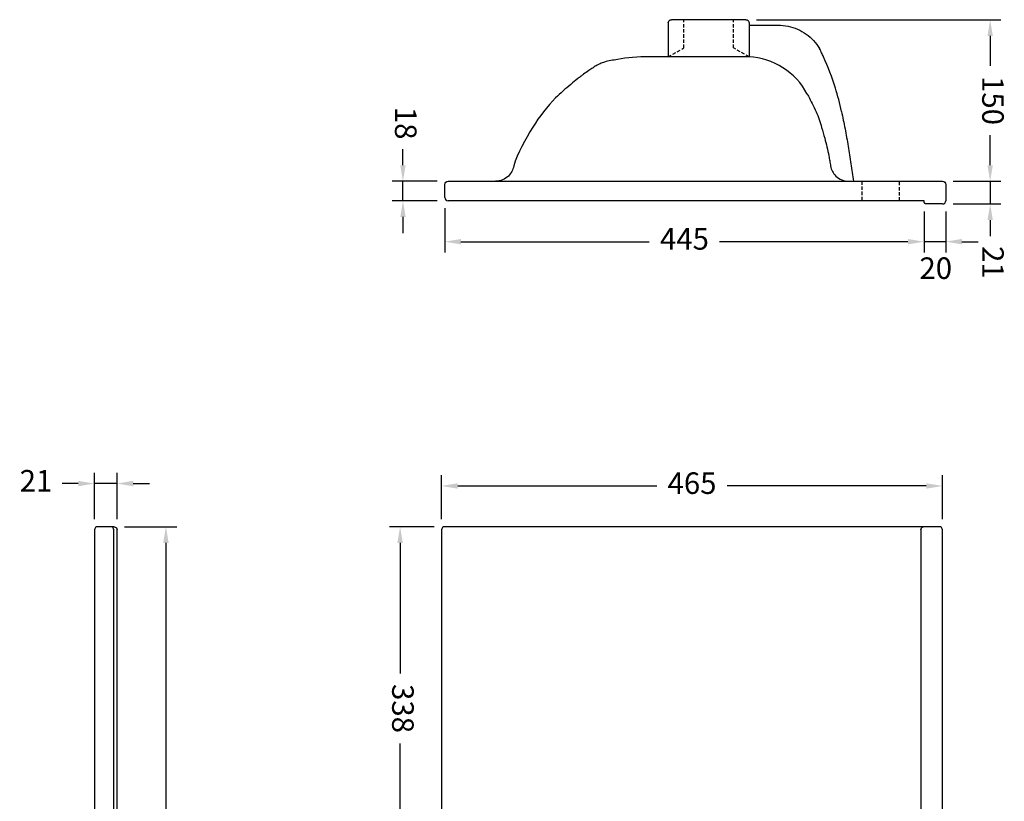
# Model space of a CAD drawing. Units: centimetres. Extents: x 7072 to 8112, y -7208 to -5468.
# Drawn here: x 7198 to 8112, y -6194 to -5468 of the extents above; entities that cross this region are included whole.
import ezdxf

# ---------------------------------------------------------------- set-up
doc = ezdxf.new("R2010")
doc.units = ezdxf.units.CM
doc.header["$PDSIZE"] = -1
doc.linetypes.add('HIDDEN', pattern=[9.525, 6.35, -3.175])
doc.styles.get("Standard").update_dxf_attribs({"font": 'calibri.ttf'})
doc.dimstyles.new('ISO-25', dxfattribs={"dimtxt": 20, "dimasz": 15, "dimexe": 10, "dimexo": 10, "dimgap": 10, "dimtad": 0, "dimdec": 0, "dimdsep": 46, "dimtxsty": 'Standard', "dimcen": 0, "dimclrd": 8, "dimclre": 8, "dimadec": 0, "dimazin": 0, "dimtfac": 1, "dimtdec": 0, "dimtmove": 0, "dimatfit": 3, "dimfxl": 1, "dimtfill": 1, "dimarcsym": 0})

# ---------------------------------------------------------------- blocks, each defined once
blk = doc.blocks.new('*D122')
at = {"color": 8, "lineweight": -2, "transparency": 16777216}
for p, q in [((7582.93, -5938.86), (7541.43, -5938.86)), ((7551.43, -5953.86), (7551.43, -6075.1)), ((7551.43, -6261.37), (7551.43, -6140.13)), ((7579.93, -6276.37), (7541.43, -6276.37))]:
    blk.add_line(p, q, dxfattribs=at)
at = {"color": 8, "transparency": 16777216}
for points in [[(7553.93, -5953.86), (7548.93, -5953.86), (7551.43, -5938.86)], [(7553.93, -6261.37), (7548.93, -6261.37), (7551.43, -6276.37)]]:
    blk.add_solid(points, dxfattribs=at)
at = {"layer": 'Defpoints', "color": 0, "transparency": 16777216}
for p in [(7551.43, -5938.86), (7592.93, -5938.86), (7589.93, -6276.37)]:
    blk.add_point(p, dxfattribs=at)
at = {"color": 0, "transparency": 16777216, "insert": (7551.43, -6107.61), "char_height": 20, "attachment_point": 5, "rotation": 270, "bg_fill": 3, "box_fill_scale": 1.1, "bg_fill_color": 256, "bg_fill_true_color": 13158600, "bg_fill_transparency": 0}
blk.add_mtext('338', dxfattribs=at)
blk = doc.blocks.new('*D134')
at = {"color": 8, "lineweight": -2, "transparency": 16777216}
for p, q in [((7589.93, -5931.86), (7589.93, -5891.07)), ((8054.93, -5931.86), (8054.93, -5891.07)), ((7604.93, -5901.07), (7789.77, -5901.07)), ((8039.93, -5901.07), (7855.09, -5901.07))]:
    blk.add_line(p, q, dxfattribs=at)
at = {"color": 8, "transparency": 16777216}
for points in [[(7604.93, -5898.57), (7604.93, -5903.57), (7589.93, -5901.07)], [(8039.93, -5898.57), (8039.93, -5903.57), (8054.93, -5901.07)]]:
    blk.add_solid(points, dxfattribs=at)
at = {"layer": 'Defpoints', "color": 0, "transparency": 16777216}
for p in [(7589.93, -5901.07), (7589.93, -5941.86), (8054.93, -5941.86)]:
    blk.add_point(p, dxfattribs=at)
at = {"color": 0, "transparency": 16777216, "insert": (7822.43, -5901.07), "char_height": 20, "attachment_point": 5, "bg_fill": 3, "box_fill_scale": 1.1, "bg_fill_color": 256, "bg_fill_true_color": 13158600, "bg_fill_transparency": 0}
blk.add_mtext('465', dxfattribs=at)
blk = doc.blocks.new('*D135')
at = {"color": 8, "lineweight": -2, "transparency": 16777216}
for p, q in [((7295.63, -5938.86), (7344.04, -5938.86)), ((7334.04, -5953.86), (7334.04, -6503.81)), ((7334.04, -7133.86), (7334.04, -6583.92)), ((7295.63, -7148.86), (7344.04, -7148.86))]:
    blk.add_line(p, q, dxfattribs=at)
at = {"color": 8, "transparency": 16777216}
for points in [[(7336.54, -5953.86), (7331.54, -5953.86), (7334.04, -5938.86)], [(7336.54, -7133.86), (7331.54, -7133.86), (7334.04, -7148.86)]]:
    blk.add_solid(points, dxfattribs=at)
at = {"layer": 'Defpoints', "color": 0, "transparency": 16777216}
for p in [(7285.63, -5938.86), (7285.63, -7148.86), (7334.04, -7148.86)]:
    blk.add_point(p, dxfattribs=at)
at = {"color": 0, "transparency": 16777216, "insert": (7334.04, -6543.86), "char_height": 20, "attachment_point": 5, "rotation": 270, "bg_fill": 3, "box_fill_scale": 1.1, "bg_fill_color": 256, "bg_fill_true_color": 13158600, "bg_fill_transparency": 0}
blk.add_mtext('1210', dxfattribs=at)
blk = doc.blocks.new('*D136')
at = {"color": 8, "lineweight": -2, "transparency": 16777216}
for p, q in [((7267.63, -5931.86), (7267.63, -5888.85)), ((7288.63, -5931.83), (7288.63, -5888.85)), ((7252.63, -5898.85), (7237.63, -5898.85)), ((7288.63, -5898.85), (7267.63, -5898.85)), ((7303.63, -5898.85), (7318.63, -5898.85))]:
    blk.add_line(p, q, dxfattribs=at)
at = {"color": 8, "transparency": 16777216}
for points in [[(7252.63, -5896.35), (7252.63, -5901.35), (7267.63, -5898.85)], [(7303.63, -5896.35), (7303.63, -5901.35), (7288.63, -5898.85)]]:
    blk.add_solid(points, dxfattribs=at)
at = {"layer": 'Defpoints', "color": 0, "transparency": 16777216}
for p in [(7267.63, -5898.85), (7267.63, -5941.86), (7288.63, -5941.83)]:
    blk.add_point(p, dxfattribs=at)
at = {"color": 0, "transparency": 16777216, "insert": (7213.39, -5898.85), "char_height": 20, "attachment_point": 5, "bg_fill": 3, "box_fill_scale": 1.1, "bg_fill_color": 256, "bg_fill_true_color": 13158600, "bg_fill_transparency": 0}
blk.add_mtext('21', dxfattribs=at)
blk = doc.blocks.new('*D140')
at = {"color": 8, "lineweight": -2, "transparency": 16777216}
for p, q in [((7882.43, -5468.36), (8109.22, -5468.36)), ((8099.22, -5483.36), (8099.22, -5511.29)), ((8099.22, -5603.36), (8099.22, -5575.43)), ((8064.93, -5618.36), (8109.22, -5618.36))]:
    blk.add_line(p, q, dxfattribs=at)
at = {"color": 8, "transparency": 16777216}
for points in [[(8101.72, -5483.36), (8096.72, -5483.36), (8099.22, -5468.36)], [(8101.72, -5603.36), (8096.72, -5603.36), (8099.22, -5618.36)]]:
    blk.add_solid(points, dxfattribs=at)
at = {"layer": 'Defpoints', "color": 0, "transparency": 16777216}
for p in [(7872.43, -5468.36), (8099.22, -5468.36), (8054.93, -5618.36)]:
    blk.add_point(p, dxfattribs=at)
at = {"color": 0, "transparency": 16777216, "insert": (8099.22, -5543.36), "char_height": 20, "attachment_point": 5, "rotation": 270, "bg_fill": 3, "box_fill_scale": 1.1, "bg_fill_color": 256, "bg_fill_true_color": 13158600, "bg_fill_transparency": 0}
blk.add_mtext('150', dxfattribs=at)
blk = doc.blocks.new('*D141')
at = {"color": 8, "lineweight": -2, "transparency": 16777216}
for p, q in [((8099.22, -5603.36), (8099.22, -5588.36)), ((8064.93, -5618.36), (8109.22, -5618.36)), ((8099.22, -5618.36), (8099.22, -5639.36)), ((8064.93, -5639.36), (8109.22, -5639.36)), ((8099.22, -5654.36), (8099.22, -5669.36))]:
    blk.add_line(p, q, dxfattribs=at)
at = {"color": 8, "transparency": 16777216}
for points in [[(8101.72, -5603.36), (8096.72, -5603.36), (8099.22, -5618.36)], [(8101.72, -5654.36), (8096.72, -5654.36), (8099.22, -5639.36)]]:
    blk.add_solid(points, dxfattribs=at)
at = {"layer": 'Defpoints', "color": 0, "transparency": 16777216}
for p in [(8054.93, -5618.36), (8054.93, -5639.36), (8099.22, -5639.36)]:
    blk.add_point(p, dxfattribs=at)
at = {"color": 0, "transparency": 16777216, "insert": (8099.22, -5693.6), "char_height": 20, "attachment_point": 5, "rotation": 270, "bg_fill": 3, "box_fill_scale": 1.1, "bg_fill_color": 256, "bg_fill_true_color": 13158600, "bg_fill_transparency": 0}
blk.add_mtext('21', dxfattribs=at)
blk = doc.blocks.new('*D142')
at = {"color": 8, "lineweight": -2, "transparency": 16777216}
for p, q in [((8037.93, -5646.36), (8037.93, -5684.37)), ((8057.93, -5646.36), (8057.93, -5684.37)), ((8022.93, -5674.37), (8007.93, -5674.37)), ((8057.93, -5674.37), (8037.93, -5674.37)), ((8072.93, -5674.37), (8087.93, -5674.37))]:
    blk.add_line(p, q, dxfattribs=at)
at = {"color": 8, "transparency": 16777216}
for points in [[(8022.93, -5671.87), (8022.93, -5676.87), (8037.93, -5674.37)], [(8072.93, -5671.87), (8072.93, -5676.87), (8057.93, -5674.37)]]:
    blk.add_solid(points, dxfattribs=at)
at = {"layer": 'Defpoints', "color": 0, "transparency": 16777216}
for p in [(8037.93, -5636.36), (8057.93, -5636.36), (8037.93, -5674.37)]:
    blk.add_point(p, dxfattribs=at)
at = {"color": 0, "transparency": 16777216, "insert": (8048.7, -5701.55), "char_height": 20, "attachment_point": 5, "bg_fill": 3, "box_fill_scale": 1.1, "bg_fill_color": 256, "bg_fill_true_color": 13158600, "bg_fill_transparency": 0}
blk.add_mtext('20', dxfattribs=at)
blk = doc.blocks.new('*D143')
at = {"color": 8, "lineweight": -2, "transparency": 16777216}
for p, q in [((7592.93, -5643.36), (7592.93, -5684.37)), ((8037.93, -5646.36), (8037.93, -5684.37)), ((7607.93, -5674.37), (7782.77, -5674.37)), ((8022.93, -5674.37), (7848.09, -5674.37))]:
    blk.add_line(p, q, dxfattribs=at)
at = {"color": 8, "transparency": 16777216}
for points in [[(7607.93, -5671.87), (7607.93, -5676.87), (7592.93, -5674.37)], [(8022.93, -5671.87), (8022.93, -5676.87), (8037.93, -5674.37)]]:
    blk.add_solid(points, dxfattribs=at)
at = {"layer": 'Defpoints', "color": 0, "transparency": 16777216}
for p in [(7592.93, -5633.36), (8037.93, -5636.36), (7592.93, -5674.37)]:
    blk.add_point(p, dxfattribs=at)
at = {"color": 0, "transparency": 16777216, "insert": (7815.43, -5674.37), "char_height": 20, "attachment_point": 5, "bg_fill": 3, "box_fill_scale": 1.1, "bg_fill_color": 256, "bg_fill_true_color": 13158600, "bg_fill_transparency": 0}
blk.add_mtext('445', dxfattribs=at)
blk = doc.blocks.new('*D144')
at = {"color": 8, "lineweight": -2, "transparency": 16777216}
for p, q in [((7554.07, -5603.36), (7554.07, -5588.36)), ((7585.93, -5618.36), (7544.07, -5618.36)), ((7554.07, -5636.36), (7554.07, -5618.36)), ((7585.93, -5636.36), (7544.07, -5636.36)), ((7554.07, -5651.36), (7554.07, -5666.36))]:
    blk.add_line(p, q, dxfattribs=at)
at = {"color": 8, "transparency": 16777216}
for points in [[(7556.57, -5603.36), (7551.57, -5603.36), (7554.07, -5618.36)], [(7556.57, -5651.36), (7551.57, -5651.36), (7554.07, -5636.36)]]:
    blk.add_solid(points, dxfattribs=at)
at = {"layer": 'Defpoints', "color": 0, "transparency": 16777216}
for p in [(7554.07, -5618.36), (7595.93, -5618.36), (7595.93, -5636.36)]:
    blk.add_point(p, dxfattribs=at)
at = {"color": 0, "transparency": 16777216, "insert": (7554.07, -5564.38), "char_height": 20, "attachment_point": 5, "rotation": 270, "bg_fill": 3, "box_fill_scale": 1.1, "bg_fill_color": 256, "bg_fill_true_color": 13158600, "bg_fill_transparency": 0}
blk.add_mtext('18', dxfattribs=at)

msp = doc.modelspace()

# ---------------------------------------------------------------- linework, layer by layer
at = {"extrusion": (3.21625e-16, -1, -2.22045e-16)}
for p, q in [((7800.43, -5471.36), (7800.43, -5502.7)), ((7872.43, -5468.36), (7803.43, -5468.36)), ((7875.43, -5471.36), (7875.43, -5473.45)), ((7875.43, -5473.45), (7875.43, -5502.7)), ((7592.93, -5633.36), (7592.93, -5621.36)), ((7595.93, -5618.36), (8054.93, -5618.36)), ((8057.93, -5621.36), (8057.93, -5636.36)), ((8037.93, -5636.36), (7595.93, -5636.36)), ((8037.93, -5637.36), (8037.93, -5636.36)), ((8054.93, -5639.36), (8039.93, -5639.36))]:
    msp.add_line(p, q, dxfattribs=at)
at = {"linetype": 'HIDDEN', "ltscale": 0.5}
for p, q in [((7814.93, -5494.6), (7814.93, -5468.36)), ((7860.93, -5494.6), (7860.93, -5468.36)), ((7800.43, -5502.7), (7814.93, -5494.6)), ((7875.43, -5502.7), (7860.93, -5494.6))]:
    msp.add_line(p, q, dxfattribs=at)
at = {"extrusion": (1, -4.05742e-16, -2.22045e-16)}
for p, q in [((7282.63, -5938.86), (7270.63, -5938.86)), ((7285.63, -5938.86), (7282.63, -5938.86)), ((7267.63, -5941.86), (7267.63, -7145.86)), ((7285.63, -7145.86), (7285.63, -5941.86)), ((7288.63, -7145.86), (7288.63, -5941.86))]:
    msp.add_line(p, q, dxfattribs=at)
for p, q in [((8037.93, -5938.86), (7592.93, -5938.86)), ((8051.93, -5938.86), (8037.93, -5938.86)), ((7589.93, -5941.86), (7589.93, -7145.86)), ((8034.93, -5941.86), (8034.93, -7145.86)), ((8054.93, -7145.86), (8054.93, -5941.86))]:
    msp.add_line(p, q)
at = {"extrusion": (-7.1415e-32, 2.22045e-16, -1)}
for centre, start, end in [((-7803.43, -5471.36), 0, 90), ((-7872.43, -5471.36), 90, 180), ((-7595.93, -5621.36), 0, 45), ((-7595.93, -5621.36), 45, 90), ((-8054.93, -5621.36), 90, 135), ((-8054.93, -5621.36), 135, 180)]:
    msp.add_arc(centre, 3, start, end, dxfattribs=at)
for centre, radius, start, end in [((7871.44, -5568.37), 65.78, 28.14917, 86.77204), ((7595.93, -5633.36), 3, 180, 225), ((7595.93, -5633.36), 3, 225, 270), ((8054.93, -5636.36), 3, 270, 315), ((8054.93, -5636.36), 3, 315, 0), ((7270.63, -5941.86), 3, 135, 180), ((7270.63, -5941.86), 3, 90, 135), ((7282.63, -5941.86), 3, 45, 90), ((7282.63, -5941.86), 3, 0, 45), ((7592.93, -5941.86), 3, 135, 180), ((7592.93, -5941.86), 3, 90, 135), ((8037.93, -5941.86), 3, 90, 143.58495), ((8051.93, -5941.86), 3, 45, 90), ((8051.93, -5941.86), 3, 0, 45)]:
    msp.add_arc(centre, radius, start, end)
at = {"extrusion": (-2.22045e-16, 9.00927e-32, -1)}
msp.add_arc((-7285.63, -5941.86), 3, 90, 143.58495, dxfattribs=at)
for points, knots in [([(7875.43, -5473.45), (7875.5, -5473.45), (7875.57, -5473.45), (7875.65, -5473.45), (7877.82, -5473.45), (7879.99, -5473.45), (7884.34, -5473.45), (7886.53, -5473.45), (7888.71, -5473.45), (7890.9, -5473.45), (7893.08, -5473.45), (7897.45, -5473.45), (7899.64, -5473.45), (7901.82, -5473.45)], [-0.176607, -0.176607, -0.176607, -0.176607, 0.041075, 0.041075, 0.041075, 6.569439, 6.569439, 13.138879, 13.138879, 13.138879, 19.707634, 19.707634, 26.27639, 26.27639, 26.27639, 26.27639]), ([(7901.82, -5473.45), (7905.48, -5473.45), (7908.55, -5473.77), (7914.58, -5475.02), (7917.52, -5475.96), (7923.17, -5478.42), (7925.86, -5479.94), (7930.88, -5483.51), (7933.21, -5485.54), (7937.4, -5490.06), (7939.27, -5492.53), (7940.86, -5495.17)], [15.441386, 15.441386, 15.441386, 15.441386, 24.073037, 24.073037, 32.704687, 32.704687, 41.336338, 41.336338, 49.967989, 49.967989, 58.599639, 58.599639, 58.599639, 58.599639]), ([(7782.81, -5502.7), (7772.02, -5502.7), (7762.16, -5503.54), (7748.76, -5506.06), (7745.12, -5506.45), (7739.82, -5508.11), (7738.47, -5508.62), (7736.51, -5509.52), (7735.99, -5509.77), (7735.09, -5510.23), (7734.7, -5510.44), (7733.77, -5510.95), (7733.22, -5511.26), (7731.97, -5512), (7731.26, -5512.44), (7729.24, -5513.72), (7727.9, -5514.62), (7724.93, -5516.66), (7723.31, -5517.82), (7720.96, -5519.54), (7720.18, -5520.11), (7718.39, -5521.46), (7717.37, -5522.25), (7714.14, -5524.81), (7711.99, -5526.62), (7705.14, -5532.44), (7700.22, -5536.43), (7687.97, -5548.81), (7680.8, -5558.14), (7667.4, -5579.8), (7660.36, -5592.11), (7656.89, -5604.08), (7656.89, -5604.09), (7656.89, -5604.1)], [0.0815227, 0.0815227, 0.0815227, 0.0815227, 0.2403853, 0.2403853, 0.3198166, 0.3198166, 0.3458809, 0.3458809, 0.3549401, 0.3549401, 0.3614205, 0.3614205, 0.3702391, 0.3702391, 0.3811963, 0.3811963, 0.4011001, 0.4011001, 0.4253076, 0.4253076, 0.4375917, 0.4375917, 0.4545482, 0.4545482, 0.4918764, 0.4918764, 0.5721976, 0.5721976, 0.7088534, 0.7088534, 0.8677161, 0.8677161, 0.8678559, 0.8678559, 0.8678559, 0.8678559]), ([(7875.43, -5502.7), (7874.42, -5502.7), (7873.36, -5502.7), (7870.85, -5502.7), (7869.36, -5502.7), (7866.28, -5502.7), (7864.69, -5502.7), (7861.13, -5502.7), (7859.13, -5502.7), (7855.82, -5502.7), (7854.5, -5502.7), (7852.85, -5502.7), (7852.52, -5502.7), (7851.78, -5502.7), (7851.38, -5502.7), (7850.5, -5502.7), (7850.02, -5502.7), (7848.97, -5502.7), (7848.39, -5502.7), (7847.12, -5502.7), (7846.43, -5502.7), (7844.91, -5502.7), (7844.08, -5502.7), (7842.26, -5502.7), (7841.26, -5502.7), (7839.07, -5502.7), (7837.88, -5502.7), (7835.25, -5502.7), (7833.81, -5502.7), (7829.88, -5502.7), (7827.38, -5502.7), (7822.81, -5502.7), (7820.73, -5502.7), (7816.62, -5502.7), (7814.6, -5502.7), (7810.67, -5502.7), (7808.76, -5502.7), (7805.08, -5502.7), (7803.32, -5502.7), (7799.96, -5502.7), (7798.36, -5502.7), (7795.38, -5502.7), (7793.98, -5502.7), (7791.42, -5502.7), (7790.25, -5502.7), (7788.15, -5502.7), (7787.22, -5502.7), (7785.62, -5502.7), (7784.95, -5502.7), (7783.87, -5502.7), (7783.47, -5502.7), (7782.93, -5502.7), (7782.94, -5502.7), (7782.81, -5502.7)], [27.406769, 27.406769, 27.406769, 27.406769, 31.42337, 31.42337, 36.535457, 36.535457, 41.60893, 41.60893, 47.650194, 47.650194, 51.594847, 51.594847, 52.594847, 52.594847, 53.794847, 53.794847, 55.234847, 55.234847, 56.962847, 56.962847, 59.036447, 59.036447, 61.524767, 61.524767, 64.510751, 64.510751, 68.093932, 68.093932, 72.39426, 72.39426, 79.91807, 79.91807, 86.370285, 86.370285, 92.895393, 92.895393, 99.445362, 99.445362, 106.007351, 106.007351, 112.574322, 112.574322, 119.141414, 119.141414, 125.704424, 125.704424, 132.258852, 132.258852, 138.798906, 138.798906, 145.316071, 145.316071, 151.900809, 151.900809, 151.900809, 151.900809]), ([(7961.24, -5553.4), (7959.66, -5546.11), (7957.76, -5538.88), (7952.46, -5521.91), (7948.78, -5512.26), (7944.52, -5502.88), (7943.93, -5501.58), (7943.33, -5500.29), (7942.11, -5497.72), (7941.49, -5496.44), (7940.86, -5495.17)], [-61.132252, -61.132252, -61.132252, -61.132252, -39.002713, -39.002713, -8.436535, -8.436535, -8.436535, -4.218267, -4.218267, 0, 0, 0, 0]), ([(7929.4, -5537.27), (7929.85, -5537.97), (7930.3, -5538.67), (7932.6, -5543.75), (7935.33, -5548.54), (7939.77, -5558.44), (7941.33, -5563.38), (7943.61, -5571.76), (7944.66, -5575.07), (7947.08, -5583.74), (7948.35, -5589.17), (7949.72, -5596.28), (7950.02, -5597.87), (7950.57, -5601.01), (7950.84, -5602.56), (7951.09, -5604.1)], [0.5496155, 0.5496155, 0.5496155, 0.5496155, 0.5626047, 0.5626047, 0.6411842, 0.6411842, 0.7101189, 0.7101189, 0.7554697, 0.7554697, 0.8268884, 0.8268884, 0.8473708, 0.8473708, 0.8678532, 0.8678532, 0.8678532, 0.8678532]), ([(7961.24, -5553.4), (7962.37, -5558.78), (7963.44, -5564.17), (7965.49, -5574.97), (7966.46, -5580.38), (7967.38, -5585.79), (7968.31, -5591.21), (7969.18, -5596.63), (7970.83, -5607.49), (7971.6, -5612.92), (7972.33, -5618.36)], [0, 0, 0, 0, 16.430178, 16.430178, 32.860355, 32.860355, 32.860355, 49.290396, 49.290396, 65.69498, 65.69498, 65.69498, 65.69498]), ([(7656.89, -5604.1), (7656.47, -5605.85), (7655.91, -5607.56), (7654.27, -5610.73), (7653.21, -5612.18), (7650.37, -5614.99), (7648.5, -5616.23), (7644.4, -5617.92), (7642.2, -5618.35), (7639.98, -5618.35)], [-24.048708, -24.048708, -24.048708, -24.048708, -18.6916, -18.6916, -13.331696, -13.331696, -6.669765, -6.669765, 0, 0, 0, 0]), ([(7951.09, -5604.1), (7951.38, -5605.86), (7951.94, -5607.57), (7953.58, -5610.74), (7954.64, -5612.19), (7957.48, -5615), (7959.35, -5616.24), (7963.45, -5617.93), (7965.65, -5618.36), (7967.87, -5618.36)], [-24.048708, -24.048708, -24.048708, -24.048708, -18.6916, -18.6916, -13.331696, -13.331696, -6.669765, -6.669765, 0, 0, 0, 0]), ([(8038.51, -5638.77), (8038.44, -5638.7), (8038.37, -5638.62), (8038.22, -5638.42), (8038.15, -5638.29), (8038.04, -5638.03), (8038, -5637.89), (8037.94, -5637.62), (8037.93, -5637.49), (8037.93, -5637.36)], [12.009057, 12.009057, 12.009057, 12.009057, 12.436739, 12.436739, 13.044589, 13.044589, 13.652439, 13.652439, 14.260288, 14.260288, 14.260288, 14.260288]), ([(8039.93, -5639.36), (8039.8, -5639.36), (8039.67, -5639.35), (8039.4, -5639.29), (8039.26, -5639.25), (8039, -5639.14), (8038.87, -5639.06), (8038.67, -5638.92), (8038.59, -5638.85), (8038.51, -5638.77)], [0, 0, 0, 0, 0.60785, 0.60785, 1.215699, 1.215699, 1.823549, 1.823549, 2.251232, 2.251232, 2.251232, 2.251232]), ([(7288.04, -5940.08), (7288.12, -5940.18), (7288.19, -5940.29), (7288.33, -5940.55), (7288.41, -5940.71), (7288.52, -5941.04), (7288.56, -5941.21), (7288.62, -5941.54), (7288.63, -5941.7), (7288.63, -5941.86)], [12.009057, 12.009057, 12.009057, 12.009057, 12.436739, 12.436739, 13.044589, 13.044589, 13.652439, 13.652439, 14.260288, 14.260288, 14.260288, 14.260288]), ([(8034.93, -5941.86), (8034.93, -5941.7), (8034.94, -5941.54), (8035, -5941.21), (8035.04, -5941.04), (8035.15, -5940.71), (8035.22, -5940.55), (8035.37, -5940.29), (8035.44, -5940.18), (8035.51, -5940.08)], [0, 0, 0, 0, 0.60785, 0.60785, 1.215699, 1.215699, 1.823549, 1.823549, 2.251232, 2.251232, 2.251232, 2.251232])]:
    msp.add_open_spline(points, degree=3, knots=knots)

# ---------------------------------------------------------------- next in the draw order: dimensions: what is measured, and where the dimension line sits
for base, p1, p2, picture, middle in [((8099.22, -5468.36), (8054.93, -5618.36), (7872.43, -5468.36), '*D140', (8099.22, -5543.36)), ((7334.04, -7148.86), (7285.63, -5938.86), (7285.63, -7148.86), '*D135', (7334.04, -6543.86)), ((7551.43, -5938.86), (7589.93, -6276.37), (7592.93, -5938.86), '*D122', (7551.43, -6107.61))]:
    dim = msp.add_linear_dim(base=base, p1=p1, p2=p2, angle=270, dimstyle='ISO-25')
    dim.commit()
    dim.dimension.update_dxf_attribs({"geometry": picture, "text_midpoint": middle})

# ---------------------------------------------------------------- next in the draw order: dimensions: what is measured, and where the dimension line sits
dim = msp.add_linear_dim(base=(8099.22, -5639.36), p1=(8054.93, -5618.36), p2=(8054.93, -5639.36), angle=270, dimstyle='ISO-25')
dim.commit()
dim.dimension.update_dxf_attribs({"geometry": '*D141', "text_midpoint": (8099.22, -5693.6)})
for base, p1, p2, picture, middle in [((7267.63, -5898.85), (7288.63, -5941.83), (7267.63, -5941.86), '*D136', (7213.39, -5898.85)), ((7589.93, -5901.07), (8054.93, -5941.86), (7589.93, -5941.86), '*D134', (7822.43, -5901.07))]:
    dim = msp.add_linear_dim(base=base, p1=p1, p2=p2, dimstyle='ISO-25')
    dim.commit()
    dim.dimension.update_dxf_attribs({"geometry": picture, "text_midpoint": middle})

# ---------------------------------------------------------------- next in the draw order: dimensions: what is measured, and where the dimension line sits
dim = msp.add_linear_dim(base=(8037.93, -5674.37), p1=(8057.93, -5636.36), p2=(8037.93, -5636.36), dimstyle='ISO-25', override={"dimtmove": 2})
dim.commit()
dim.dimension.update_dxf_attribs({"geometry": '*D142', "text_midpoint": (8048.7, -5701.55), "dimtype": 160})

# ---------------------------------------------------------------- next in the draw order: dimensions: what is measured, and where the dimension line sits
dim = msp.add_linear_dim(base=(7592.93, -5674.37), p1=(8037.93, -5636.36), p2=(7592.93, -5633.36), dimstyle='ISO-25', override={"dimtmove": 1})
dim.commit()
dim.dimension.update_dxf_attribs({"geometry": '*D143', "text_midpoint": (7815.43, -5674.37)})

# ---------------------------------------------------------------- next in the draw order: linework, layer by layer
at = {"linetype": 'HIDDEN', "ltscale": 0.5}
for p, q in [((7979.93, -5618.36), (7979.93, -5636.36)), ((8014.93, -5636.36), (8014.93, -5618.36))]:
    msp.add_line(p, q, dxfattribs=at)

# ---------------------------------------------------------------- next in the draw order: dimensions: what is measured, and where the dimension line sits
dim = msp.add_linear_dim(base=(7554.07, -5618.36), p1=(7595.93, -5636.36), p2=(7595.93, -5618.36), angle=270, dimstyle='ISO-25')
dim.commit()
dim.dimension.update_dxf_attribs({"geometry": '*D144', "text_midpoint": (7554.07, -5564.38)})

doc.saveas('drawing.dxf')
